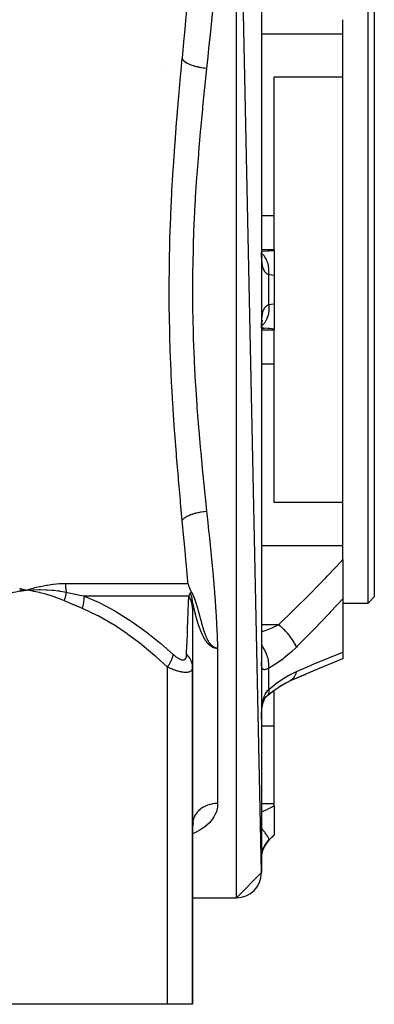
# Model space of a CAD drawing. Units: millimetres. Extents: x 50 to 683, y -324 to 170.
# Drawn here: x 295 to 323, y -324 to -245 of the extents above; entities that cross this region are included whole.
import ezdxf

# ---------------------------------------------------------------- set-up
doc = ezdxf.new("R2010")
doc.units = ezdxf.units.MM
doc.linetypes.add('DASHED', pattern=[9.652, 8.128, -1.524])
doc.layers.add('nevidi', color=4, linetype='DASHED')

msp = doc.modelspace()

# ---------------------------------------------------------------- linework, layer by layer
at = {"color": 2}
for p, q in [((313.842, -313.5), (311.842, -218.5)), ((313.842, -220.5), (313.842, -313.5)), ((322.342, -292), (322.342, -242)), ((322.842, -242.5), (322.842, -291.5)), ((320.342, -246.588), (320.342, -245.467)), ((320.342, -250.023), (320.342, -246.588)), ((305.842, -249.188), (305.842, -249.205)), ((314.842, -250.023), (320.342, -250.023)), ((314.842, -261.077), (314.842, -250.023)), ((320.342, -283.977), (320.342, -250.023)), ((314.842, -263.798), (314.842, -261.077)), ((314.842, -263.859), (314.842, -263.798)), ((314.842, -263.859), (314.842, -265.873)), ((313.869, -263.928), (313.843, -263.927)), ((313.891, -264.401), (313.874, -264.363)), ((313.916, -264.499), (313.883, -264.397)), ((314.342, -264.837), (314.342, -264.835)), ((314.842, -265.873), (314.842, -268.127)), ((314.842, -268.127), (314.842, -270.141)), ((313.843, -270.07), (314.077, -270.058)), ((313.844, -269.839), (313.846, -269.829)), ((313.845, -269.749), (313.846, -269.744)), ((313.846, -269.823), (313.849, -269.802)), ((313.849, -269.732), (313.85, -269.725)), ((313.866, -269.648), (313.882, -269.501)), ((313.869, -269.668), (313.887, -269.641)), ((313.87, -269.651), (313.871, -269.648)), ((313.873, -269.64), (313.89, -269.601)), ((313.892, -269.541), (313.918, -269.421)), ((313.929, -270), (313.932, -270)), ((314.842, -270.202), (314.842, -270.141)), ((314.842, -272.923), (314.842, -270.202)), ((314.842, -283.977), (314.842, -272.923)), ((320.342, -283.977), (314.842, -283.977)), ((320.342, -287.412), (320.342, -283.977)), ((320.342, -288.533), (320.342, -287.412)), ((320.342, -288.533), (320.342, -291.65)), ((294.555, -290.946), (295.092, -290.971)), ((294.558, -290.96), (295.092, -290.971)), ((294.56, -290.974), (295.092, -290.971)), ((294.562, -290.988), (295.092, -290.971)), ((294.564, -291.002), (295.092, -290.971)), ((294.566, -291.015), (295.092, -290.971)), ((294.568, -291.029), (295.092, -290.971)), ((294.57, -291.043), (295.092, -290.971)), ((295.629, -290.934), (295.653, -290.932)), ((308.342, -291.325), (308.342, -291.324)), ((308.342, -291.365), (308.342, -291.361)), ((308.342, -291.533), (308.342, -291.529)), ((308.342, -291.613), (308.342, -291.61)), ((308.342, -291.955), (308.342, -291.836)), ((308.342, -291.973), (308.342, -291.964)), ((308.342, -291.973), (308.342, -292.435)), ((320.342, -291.65), (320.342, -295.92)), ((320.342, -292), (322.342, -292)), ((320.342, -292), (322.342, -292)), ((322.342, -292), (322.842, -291.5)), ((322.342, -292), (322.842, -291.5)), ((308.342, -292.435), (308.342, -297.103)), ((308.342, -293.612), (308.342, -293.658)), ((308.342, -295.223), (308.342, -295.28)), ((320.342, -295.92), (320.342, -296.432)), ((313.844, -296.696), (313.842, -296.674)), ((320.342, -296.423), (320.342, -296.424)), ((308.342, -297.103), (308.342, -324)), ((308.342, -324), (308.342, -297.103)), ((308.342, -297.103), (308.342, -297.138)), ((315.782, -298.37), (316.041, -298.243)), ((316.102, -298.212), (316.041, -298.243)), ((316.102, -298.212), (317.37, -297.656)), ((314.33, -299.358), (314.825, -298.958)), ((314.842, -301.79), (314.842, -298.962)), ((314.33, -299.358), (314.279, -299.402)), ((314.299, -299.38), (314.303, -299.377)), ((313.845, -300.874), (313.846, -300.86)), ((314.842, -307.985), (314.842, -301.79)), ((314.842, -308.173), (314.842, -307.985)), ((314.842, -308.173), (314.842, -310.485)), ((308.339, -309.743), (308.34, -309.74)), ((308.341, -309.738), (308.423, -309.561)), ((308.342, -309.725), (308.421, -309.485)), ((308.342, -309.721), (308.348, -309.542)), ((308.342, -309.717), (308.36, -309.58)), ((308.342, -309.752), (308.414, -309.633)), ((308.342, -309.723), (308.355, -309.664)), ((308.342, -309.772), (308.396, -309.703)), ((308.342, -309.8), (308.366, -309.776)), ((314.428, -310.914), (314.842, -310.5)), ((314.428, -310.914), (314.842, -310.5)), ((314.842, -310.485), (314.842, -310.5)), ((313.842, -313.5), (311.842, -315.5)), ((308.342, -315.5), (311.842, -315.5)), ((308.342, -315.5), (311.842, -315.5)), ((306.342, -324), (283.842, -324)), ((308.342, -324), (306.342, -324))]:
    msp.add_line(p, q, dxfattribs=at)
for points in [[(313.843, -263.928), (313.869, -263.928), (313.935, -263.927)], [(313.866, -264.354), (313.854, -264.198), (313.844, -264.036)], [(313.892, -264.461), (313.869, -264.334), (313.849, -264.199)], [(313.878, -264.383), (313.883, -264.397), (313.864, -264.328)], [(313.844, -269.963), (313.854, -269.801), (313.866, -269.648)], [(313.86, -269.728), (313.869, -269.668), (313.892, -269.541)], [(313.875, -269.632), (313.883, -269.605), (313.915, -269.502)], [(307.974, -290.435), (307.981, -290.459), (308.029, -290.619), (308.042, -290.654), (308.063, -290.714), (308.108, -290.825), (308.143, -290.904), (308.182, -290.986), (308.203, -291.027), (308.269, -291.148), (308.272, -291.152)], [(294.55, -290.809), (294.604, -290.824), (295.092, -290.971)], [(295.045, -290.967), (295.066, -290.969), (295.092, -290.971)], [(295.092, -290.971), (295.577, -290.936), (295.6, -290.935)], [(308.272, -291.152), (308.274, -291.156), (308.282, -291.171), (308.286, -291.178), (308.294, -291.193), (308.299, -291.201), (308.3, -291.204), (308.311, -291.224), (308.316, -291.233), (308.319, -291.239), (308.324, -291.249), (308.335, -291.272), (308.337, -291.276), (308.337, -291.277), (308.35, -291.303), (308.357, -291.318), (308.363, -291.331), (308.365, -291.336), (308.373, -291.353), (308.376, -291.361), (308.376, -291.361), (308.38, -291.37), (308.388, -291.387), (308.39, -291.391), (308.396, -291.407), (308.403, -291.423), (308.404, -291.424), (308.412, -291.443), (308.416, -291.454), (308.417, -291.455), (308.417, -291.456), (308.427, -291.479), (308.431, -291.489), (308.438, -291.508), (308.442, -291.518), (308.445, -291.524), (308.456, -291.552), (308.459, -291.559), (308.46, -291.564), (308.461, -291.566), (308.47, -291.588), (308.473, -291.596), (308.483, -291.623), (308.487, -291.634), (308.487, -291.635), (308.494, -291.652), (308.502, -291.673), (308.507, -291.687), (308.516, -291.713), (308.531, -291.753), (308.531, -291.754), (308.531, -291.754), (308.532, -291.757), (308.541, -291.783), (308.546, -291.796), (308.556, -291.827), (308.56, -291.839), (308.566, -291.857), (308.575, -291.883), (308.579, -291.895), (308.582, -291.904), (308.591, -291.929), (308.601, -291.961), (308.606, -291.975), (308.609, -291.986), (308.619, -292.017), (308.621, -292.022), (308.636, -292.068), (308.636, -292.071), (308.637, -292.073), (308.639, -292.078), (308.649, -292.111), (308.652, -292.121), (308.666, -292.167), (308.668, -292.171), (308.669, -292.177), (308.67, -292.178), (308.68, -292.213), (308.683, -292.223), (308.696, -292.266), (308.699, -292.277), (308.703, -292.288), (308.715, -292.331), (308.722, -292.355), (308.727, -292.371), (308.731, -292.386), (308.736, -292.402), (308.747, -292.443), (308.759, -292.484), (308.764, -292.5), (308.768, -292.517), (308.78, -292.559), (308.793, -292.604), (308.797, -292.619), (308.8, -292.631), (308.813, -292.679), (308.814, -292.681), (308.826, -292.725), (308.828, -292.733), (308.83, -292.74), (308.832, -292.746), (308.844, -292.791), (308.847, -292.802), (308.85, -292.813), (308.863, -292.859), (308.863, -292.861), (308.865, -292.866), (308.866, -292.872), (308.868, -292.877), (308.882, -292.93), (308.894, -292.975), (308.9, -292.995), (308.905, -293.015), (308.907, -293.021), (308.918, -293.061), (308.926, -293.09), (308.936, -293.128), (308.95, -293.181), (308.954, -293.196), (308.957, -293.207)], [(308.342, -291.973), (308.342, -291.972), (308.342, -291.964)], [(308.957, -293.207), (308.973, -293.265), (308.989, -293.323), (308.992, -293.335), (308.997, -293.354), (309.011, -293.406), (309.016, -293.425), (309.02, -293.44), (309.03, -293.478), (309.047, -293.54), (309.05, -293.551), (309.052, -293.558), (309.054, -293.566), (309.069, -293.62), (309.07, -293.624), (309.084, -293.673), (309.089, -293.692), (309.091, -293.698), (309.103, -293.742), (309.112, -293.771), (309.116, -293.786), (309.116, -293.788), (309.133, -293.844), (309.133, -293.845), (309.149, -293.897), (309.155, -293.918), (309.168, -293.963), (309.169, -293.964), (309.177, -293.992), (309.181, -294.006), (309.2, -294.066), (309.215, -294.114), (309.223, -294.14), (309.243, -294.201), (309.247, -294.213), (309.249, -294.219), (309.271, -294.287), (309.283, -294.322), (309.296, -294.359), (309.31, -294.4), (309.318, -294.422), (309.322, -294.431), (309.33, -294.453), (309.33, -294.455), (309.34, -294.48), (309.348, -294.501), (309.354, -294.518), (309.374, -294.57), (309.39, -294.61), (309.401, -294.638), (309.426, -294.696), (309.429, -294.704), (309.441, -294.73), (309.458, -294.767), (309.463, -294.777), (309.487, -294.828), (309.5, -294.854), (309.505, -294.863), (309.517, -294.888), (309.538, -294.926), (309.548, -294.945), (309.576, -294.994), (309.58, -295), (309.593, -295.023), (309.598, -295.03), (309.612, -295.053), (309.615, -295.058), (309.644, -295.104), (309.654, -295.117), (309.678, -295.151), (309.693, -295.172), (309.699, -295.18), (309.712, -295.197), (309.733, -295.223), (309.747, -295.24), (309.773, -295.271), (309.782, -295.28), (309.814, -295.314), (309.818, -295.318), (309.849, -295.349), (309.853, -295.352), (309.854, -295.353), (309.855, -295.354), (309.891, -295.386), (309.896, -295.39), (309.914, -295.405), (309.928, -295.416), (309.937, -295.423), (309.966, -295.444), (309.979, -295.453), (310.004, -295.469), (310.021, -295.479), (310.043, -295.492), (310.063, -295.503), (310.081, -295.512), (310.106, -295.523), (310.117, -295.528), (310.12, -295.53), (310.148, -295.541), (310.15, -295.541), (310.159, -295.545), (310.191, -295.556), (310.199, -295.559), (310.235, -295.571), (310.238, -295.572), (310.262, -295.58), (310.278, -295.586), (310.281, -295.587), (310.318, -295.602), (310.332, -295.609), (310.342, -295.614)], [(316.1, -298.212), (317.208, -297.727), (318.519, -297.171), (319.813, -296.642), (320.342, -296.431)], [(314.319, -299.364), (314.737, -299.036), (315.254, -298.672), (315.774, -298.352)], [(315.234, -298.686), (315.665, -298.429), (316.16, -298.176)], [(316.046, -298.24), (315.669, -298.427), (315.236, -298.685)], [(316.16, -298.176), (316.155, -298.179), (316.109, -298.208)], [(313.923, -300.154), (313.948, -300.05), (313.981, -299.933), (314.017, -299.822), (314.056, -299.717), (314.099, -299.616)], [(314.047, -299.742), (314.074, -299.687), (314.121, -299.601), (314.171, -299.52), (314.226, -299.442)], [(314.17, -299.524), (314.173, -299.52), (314.232, -299.452), (314.295, -299.386), (314.35, -299.335)], [(314.35, -299.335), (314.338, -299.35), (314.333, -299.355)], [(313.849, -300.819), (313.854, -300.734), (313.866, -300.585), (313.882, -300.439), (313.9, -300.296), (313.923, -300.155), (313.949, -300.019)], [(313.842, -301.222), (313.843, -301.114), (313.843, -301.089), (313.845, -300.95), (313.845, -300.925)], [(308.35, -309.519), (308.348, -309.542), (308.342, -309.67)]]:
    msp.add_lwpolyline(points, dxfattribs=at)
for centre, start, end in [((315.842, -312.328), 135, 180), ((311.842, -313.5), 270, 0)]:
    msp.add_arc(centre, 2, start, end, dxfattribs=at)
at = {"layer": 'nevidi', "color": 7, "linetype": 'Continuous'}
for p, q in [((311.842, -315.5), (311.842, -218.5)), ((313.842, -246.588), (320.342, -246.588)), ((313.842, -261.077), (314.842, -261.077)), ((313.842, -263.798), (314.842, -263.798)), ((314.428, -268.19), (314.428, -265.81)), ((313.843, -270.031), (313.845, -269.878)), ((313.845, -269.904), (313.844, -269.906)), ((313.842, -270.202), (314.842, -270.202)), ((313.842, -272.923), (314.842, -272.923)), ((313.842, -287.412), (320.342, -287.412)), ((298.199, -290.435), (307.974, -290.435)), ((295.6, -290.935), (295.629, -290.934)), ((308.037, -291.435), (299.71, -291.435)), ((308.342, -291.929), (308.341, -291.92)), ((308.342, -291.95), (308.342, -291.942)), ((313.842, -293.717), (315.215, -293.717)), ((310.342, -295.614), (310.342, -307.98)), ((316.139, -295.788), (316.14, -295.788)), ((306.342, -324), (306.342, -297.103)), ((314.428, -298.882), (314.428, -297.199)), ((317.807, -297.161), (317.809, -297.16)), ((315.778, -298.318), (315.775, -298.318)), ((314.333, -299.355), (314.33, -299.358)), ((313.842, -301.79), (314.842, -301.79)), ((313.842, -307.985), (314.842, -307.985)), ((314.428, -310.914), (314.428, -310.898))]:
    msp.add_line(p, q, dxfattribs=at)
for points in [[(310.34, -238.388), (310.336, -238.514), (310.287, -239.775), (310.273, -240.05), (310.202, -241.301), (310.183, -241.586), (310.097, -242.75), (310.087, -242.864), (310.064, -243.155), (309.949, -244.465), (309.922, -244.762), (309.792, -246.103), (309.762, -246.407), (309.623, -247.771), (309.592, -248.079), (309.554, -248.44), (309.462, -249.329)], [(307.524, -248.6), (307.532, -248.508), (307.674, -246.978), (307.694, -246.754), (307.744, -246.206), (307.831, -245.242), (307.85, -245.021), (307.974, -243.565)], [(307.524, -285.4), (307.394, -283.99), (307.374, -283.776), (307.23, -282.165), (307.211, -281.947), (307.073, -280.313), (307.055, -280.093), (306.928, -278.446), (306.912, -278.224), (306.798, -276.566), (306.784, -276.344), (306.771, -276.128), (306.687, -274.674), (306.676, -274.449), (306.598, -272.769), (306.589, -272.543), (306.532, -270.85), (306.526, -270.622), (306.492, -268.918), (306.489, -268.689), (306.478, -266.979), (306.478, -266.751), (306.492, -265.05), (306.495, -264.823), (306.532, -263.131), (306.539, -262.905), (306.598, -261.22), (306.608, -260.995), (306.688, -259.319), (306.7, -259.095), (306.771, -257.872), (306.799, -257.427), (306.813, -257.204), (306.929, -255.544), (306.945, -255.322), (307.075, -253.671), (307.093, -253.451), (307.231, -251.823), (307.25, -251.606), (307.394, -250.006), (307.414, -249.793), (307.524, -248.6)], [(307.524, -248.6), (307.568, -248.662), (307.579, -248.675), (307.585, -248.682), (307.585, -248.682), (307.659, -248.755), (307.665, -248.76), (307.673, -248.766), (307.683, -248.774), (307.775, -248.842), (307.778, -248.844), (307.785, -248.848), (307.807, -248.863), (307.908, -248.922), (307.918, -248.928), (307.923, -248.93), (307.958, -248.948), (308.06, -248.997), (308.072, -249.002), (308.092, -249.011), (308.131, -249.028), (308.231, -249.067), (308.245, -249.072), (308.282, -249.086), (308.325, -249.101), (308.418, -249.131), (308.433, -249.135), (308.49, -249.153), (308.537, -249.166), (308.619, -249.188), (308.634, -249.192), (308.714, -249.211), (308.763, -249.222), (308.83, -249.237), (308.847, -249.24), (308.948, -249.26), (309, -249.269), (309.05, -249.278), (309.067, -249.281), (309.191, -249.299), (309.244, -249.306), (309.276, -249.31), (309.293, -249.312), (309.438, -249.327), (309.462, -249.329)], [(309.462, -249.329), (309.323, -250.679), (309.302, -250.884), (309.147, -252.424), (309.127, -252.632), (308.979, -254.199), (308.96, -254.411), (308.956, -254.447), (308.822, -255.997), (308.805, -256.211), (308.682, -257.806), (308.667, -258.021), (308.563, -259.623), (308.551, -259.839), (308.505, -260.669), (308.467, -261.449), (308.458, -261.666), (308.397, -263.284), (308.39, -263.502), (308.353, -265.127), (308.35, -265.346), (308.338, -266.98), (308.338, -267), (308.338, -267.2), (308.352, -268.842), (308.356, -269.062), (308.395, -270.697), (308.402, -270.917), (308.466, -272.54), (308.476, -272.758), (308.505, -273.331), (308.563, -274.37), (308.575, -274.585), (308.682, -276.187), (308.697, -276.401), (308.821, -277.992), (308.839, -278.205), (308.956, -279.553), (308.977, -279.785), (308.997, -279.996), (309.146, -281.564), (309.167, -281.774), (309.322, -283.317), (309.343, -283.522), (309.462, -284.671)], [(313.935, -263.927), (314.336, -263.91), (314.343, -263.91), (314.401, -263.906), (314.796, -263.865), (314.842, -263.859)], [(314.428, -265.81), (314.379, -265.789), (314.368, -265.784), (314.308, -265.751), (314.298, -265.744), (314.294, -265.741), (314.243, -265.703), (314.233, -265.695), (314.182, -265.647), (314.174, -265.637), (314.136, -265.591), (314.127, -265.579), (314.119, -265.568), (314.077, -265.502), (314.07, -265.489), (314.032, -265.414), (314.026, -265.399), (314.009, -265.359), (313.993, -265.315), (313.987, -265.299), (313.959, -265.206), (313.954, -265.188), (313.93, -265.085), (313.926, -265.066), (313.917, -265.019), (313.906, -264.955), (313.903, -264.934), (313.886, -264.815), (313.884, -264.794), (313.871, -264.667), (313.869, -264.644), (313.861, -264.534), (313.86, -264.511), (313.858, -264.487), (313.851, -264.346), (313.85, -264.321), (313.846, -264.174), (313.845, -264.148), (313.843, -263.996)], [(314.428, -265.81), (314.437, -265.65), (314.438, -265.603), (314.438, -265.585), (314.438, -265.573), (314.434, -265.409), (314.43, -265.363), (314.427, -265.327), (314.426, -265.316), (314.408, -265.175), (314.401, -265.13), (314.391, -265.078), (314.389, -265.067), (314.362, -264.95), (314.35, -264.908), (314.33, -264.843), (314.327, -264.833), (314.294, -264.74), (314.279, -264.701), (314.246, -264.625), (314.242, -264.617), (314.208, -264.546), (314.189, -264.511), (314.141, -264.43), (314.136, -264.422), (314.103, -264.372), (314.081, -264.341), (314.015, -264.259), (314.01, -264.252), (313.981, -264.221), (313.956, -264.195), (313.872, -264.117), (313.866, -264.111), (313.848, -264.097)], [(314.842, -265.873), (314.474, -265.82), (314.428, -265.81)], [(313.845, -269.851), (313.849, -269.704), (313.85, -269.679), (313.857, -269.539), (313.858, -269.515), (313.861, -269.466), (313.867, -269.381), (313.869, -269.358), (313.881, -269.231), (313.884, -269.209), (313.899, -269.089), (313.902, -269.068), (313.917, -268.981), (313.922, -268.956), (313.926, -268.936), (313.949, -268.832), (313.954, -268.814), (313.981, -268.719), (313.987, -268.703), (314.009, -268.641), (314.019, -268.617), (314.025, -268.603), (314.062, -268.526), (314.068, -268.513), (314.11, -268.445), (314.118, -268.434), (314.136, -268.409), (314.164, -268.375), (314.172, -268.365), (314.223, -268.315), (314.232, -268.306), (314.287, -268.264), (314.294, -268.259), (314.297, -268.257), (314.356, -268.222), (314.367, -268.217), (314.428, -268.19)], [(314.428, -268.19), (314.429, -268.196), (314.438, -268.397), (314.438, -268.404), (314.438, -268.415), (314.438, -268.439), (314.43, -268.637), (314.428, -268.662), (314.427, -268.673), (314.427, -268.679), (314.401, -268.87), (314.393, -268.91), (314.393, -268.911), (314.391, -268.922), (314.35, -269.092), (314.339, -269.129), (314.333, -269.147), (314.33, -269.157), (314.279, -269.299), (314.264, -269.334), (314.251, -269.365), (314.246, -269.375), (314.189, -269.489), (314.171, -269.521), (314.146, -269.562), (314.141, -269.57), (314.081, -269.659), (314.06, -269.686), (314.021, -269.734), (314.015, -269.741), (313.956, -269.805), (313.933, -269.829), (313.879, -269.878), (313.872, -269.883), (313.848, -269.903)], [(314.428, -268.19), (314.811, -268.13), (314.842, -268.127)], [(314.842, -270.141), (314.462, -270.099), (314.397, -270.094), (314.341, -270.09), (313.996, -270.074), (313.931, -270.073), (313.843, -270.072)], [(307.524, -285.4), (307.529, -285.391), (307.573, -285.331), (307.579, -285.325), (307.585, -285.318), (307.604, -285.298), (307.658, -285.246), (307.666, -285.24), (307.683, -285.226), (307.707, -285.206), (307.767, -285.164), (307.776, -285.157), (307.807, -285.137), (307.838, -285.118), (307.897, -285.084), (307.908, -285.078), (307.958, -285.052), (307.993, -285.034), (308.049, -285.008), (308.061, -285.003), (308.131, -284.972), (308.171, -284.956), (308.219, -284.938), (308.232, -284.933), (308.325, -284.899), (308.37, -284.885), (308.405, -284.873), (308.419, -284.869), (308.537, -284.834), (308.585, -284.821), (308.605, -284.816), (308.62, -284.812), (308.763, -284.778), (308.813, -284.767), (308.816, -284.766), (308.832, -284.763), (309, -284.731), (309.036, -284.725), (309.052, -284.722), (309.053, -284.722), (309.244, -284.694), (309.261, -284.692), (309.279, -284.69), (309.297, -284.688), (309.462, -284.671)], [(309.462, -284.671), (309.483, -284.875), (309.554, -285.56), (309.624, -286.231), (309.657, -286.56), (309.793, -287.901), (309.825, -288.225), (309.949, -289.54), (309.978, -289.856), (310.088, -291.141), (310.097, -291.25), (310.112, -291.45), (310.202, -292.703), (310.221, -293.007), (310.287, -294.228), (310.3, -294.512), (310.342, -295.614)], [(307.974, -290.435), (307.959, -290.252), (307.831, -288.763), (307.812, -288.541), (307.744, -287.794), (307.674, -287.025), (307.653, -286.8), (307.524, -285.4)], [(315.215, -293.717), (316.343, -292.624), (316.487, -292.483), (317.661, -291.317), (317.805, -291.173), (318.372, -290.596), (318.966, -289.985), (319.107, -289.838), (320.256, -288.626), (320.342, -288.533)], [(295.092, -290.971), (295.145, -290.954), (295.627, -290.809), (295.68, -290.794), (295.882, -290.741), (296.16, -290.674), (296.212, -290.663), (296.688, -290.569), (296.74, -290.56), (297.21, -290.494), (297.261, -290.488), (297.724, -290.449), (297.775, -290.446), (298.199, -290.435)], [(298.199, -290.435), (298.199, -290.505), (298.2, -290.51), (298.202, -290.588), (298.203, -290.593), (298.207, -290.671), (298.208, -290.676), (298.211, -290.714), (298.214, -290.753), (298.215, -290.759), (298.224, -290.835), (298.224, -290.84), (298.235, -290.916), (298.236, -290.922), (298.247, -290.986), (298.248, -290.997), (298.249, -291.002), (298.264, -291.076), (298.265, -291.081), (298.275, -291.128)], [(295.092, -290.971), (294.759, -291.02), (294.571, -291.052), (294.238, -291.117), (294.052, -291.158), (293.722, -291.24), (293.539, -291.29), (293.212, -291.388), (293.031, -291.447), (292.708, -291.561), (292.53, -291.629), (292.212, -291.759), (292.067, -291.821)], [(298.117, -291.821), (297.717, -291.653), (297.653, -291.628), (297.216, -291.468), (297.152, -291.446), (296.709, -291.308), (296.645, -291.29), (296.198, -291.174), (296.133, -291.158), (295.68, -291.064), (295.615, -291.052), (295.159, -290.98), (295.092, -290.971)], [(295.653, -290.932), (296.115, -290.921), (296.124, -290.921), (296.166, -290.92), (296.205, -290.92), (296.637, -290.93), (296.651, -290.931), (296.704, -290.933), (296.747, -290.935), (297.141, -290.963), (297.189, -290.967), (297.24, -290.972), (297.279, -290.976), (297.633, -291.019), (297.725, -291.032), (297.776, -291.039), (297.799, -291.043), (298.116, -291.097), (298.258, -291.125), (298.275, -291.128)], [(298.117, -291.821), (298.138, -291.756), (298.14, -291.751), (298.162, -291.675), (298.164, -291.67), (298.17, -291.648), (298.171, -291.644), (298.185, -291.595), (298.186, -291.589), (298.205, -291.515), (298.206, -291.509), (298.216, -291.468), (298.217, -291.464), (298.223, -291.435), (298.224, -291.43), (298.239, -291.356), (298.24, -291.351), (298.251, -291.292), (298.252, -291.288), (298.254, -291.278), (298.254, -291.273), (298.266, -291.202), (298.266, -291.197), (298.275, -291.128)], [(298.275, -291.128), (298.834, -291.249), (298.967, -291.277), (298.998, -291.284), (299.356, -291.36), (299.695, -291.432), (299.71, -291.435)], [(308.037, -291.435), (308.103, -291.326), (308.106, -291.321), (308.129, -291.277), (308.144, -291.249), (308.164, -291.207), (308.166, -291.204)], [(308.166, -291.204), (308.166, -291.204), (308.167, -291.201), (308.168, -291.2), (308.169, -291.197), (308.17, -291.196), (308.171, -291.193), (308.172, -291.192), (308.174, -291.189), (308.175, -291.188), (308.176, -291.186), (308.177, -291.184), (308.178, -291.182), (308.179, -291.181), (308.181, -291.179), (308.182, -291.178), (308.183, -291.176), (308.184, -291.175), (308.186, -291.173), (308.187, -291.172), (308.188, -291.17), (308.19, -291.169), (308.191, -291.168), (308.192, -291.167), (308.194, -291.165), (308.195, -291.164), (308.197, -291.163), (308.198, -291.162), (308.2, -291.161), (308.201, -291.16), (308.202, -291.159), (308.204, -291.158), (308.205, -291.157), (308.207, -291.156), (308.208, -291.155), (308.21, -291.154), (308.212, -291.154), (308.213, -291.153), (308.215, -291.152), (308.216, -291.152), (308.218, -291.151), (308.219, -291.151), (308.221, -291.15), (308.222, -291.15), (308.224, -291.149), (308.226, -291.149), (308.228, -291.148), (308.229, -291.148), (308.231, -291.148), (308.232, -291.148), (308.235, -291.147), (308.236, -291.147), (308.238, -291.147), (308.239, -291.147), (308.242, -291.147), (308.243, -291.147), (308.245, -291.147), (308.247, -291.147), (308.249, -291.147), (308.25, -291.147), (308.253, -291.148), (308.254, -291.148), (308.256, -291.148), (308.258, -291.149), (308.26, -291.149), (308.262, -291.149), (308.264, -291.15), (308.266, -291.15), (308.268, -291.151), (308.27, -291.151), (308.272, -291.152)], [(308.332, -291.78), (308.331, -291.775), (308.33, -291.767), (308.328, -291.753), (308.327, -291.745), (308.326, -291.732), (308.324, -291.723), (308.322, -291.71), (308.321, -291.701), (308.319, -291.688), (308.317, -291.679), (308.315, -291.666), (308.314, -291.658), (308.311, -291.644), (308.31, -291.636), (308.307, -291.623), (308.305, -291.614), (308.302, -291.601), (308.301, -291.593), (308.299, -291.584), (308.298, -291.58), (308.298, -291.579), (308.296, -291.571), (308.292, -291.558), (308.29, -291.549), (308.287, -291.536), (308.285, -291.528), (308.281, -291.515), (308.279, -291.507), (308.275, -291.493), (308.273, -291.485), (308.269, -291.472), (308.267, -291.464), (308.263, -291.451), (308.26, -291.443), (308.256, -291.43), (308.254, -291.422), (308.249, -291.409), (308.246, -291.401), (308.242, -291.389), (308.242, -291.388), (308.241, -291.384), (308.239, -291.38), (308.234, -291.367), (308.232, -291.359), (308.227, -291.346), (308.224, -291.338), (308.219, -291.326), (308.216, -291.318), (308.211, -291.305), (308.207, -291.297), (308.202, -291.285), (308.199, -291.277), (308.193, -291.264), (308.19, -291.256), (308.184, -291.244), (308.181, -291.236), (308.175, -291.224), (308.171, -291.216), (308.166, -291.204)], [(299.554, -292.435), (298.866, -292.146), (298.834, -292.133), (298.133, -291.828), (298.117, -291.821)], [(299.554, -292.435), (299.602, -292.268), (299.605, -292.256), (299.623, -292.184), (299.624, -292.178), (299.644, -292.09), (299.646, -292.078), (299.675, -291.921), (299.676, -291.915), (299.678, -291.904), (299.698, -291.745), (299.699, -291.734), (299.704, -291.668), (299.705, -291.662), (299.709, -291.581), (299.71, -291.571), (299.71, -291.435)], [(299.71, -291.435), (300.829, -291.92), (300.872, -291.941), (300.959, -291.983), (302.151, -292.619), (302.235, -292.668), (303.38, -293.389), (303.458, -293.441), (304.161, -293.935), (304.562, -294.232), (304.636, -294.288), (305.703, -295.139), (305.775, -295.2), (306.81, -296.103)], [(307.873, -296.103), (307.9, -295.259), (307.902, -295.197), (307.931, -294.338), (307.933, -294.28), (307.945, -293.935), (307.961, -293.483), (307.963, -293.43), (307.989, -292.706), (307.99, -292.659), (308.014, -292.019), (308.016, -291.977), (308.018, -291.92), (308.037, -291.435)], [(308.342, -292.435), (308.335, -292.279), (308.334, -292.268), (308.323, -292.178), (308.322, -292.173), (308.31, -292.101), (308.308, -292.09), (308.267, -291.926), (308.264, -291.915), (308.262, -291.91), (308.207, -291.756), (308.203, -291.745), (308.166, -291.662), (308.163, -291.657), (308.13, -291.592), (308.125, -291.581), (308.037, -291.435)], [(308.341, -291.907), (308.341, -291.898), (308.34, -291.885), (308.34, -291.876), (308.339, -291.863), (308.338, -291.854), (308.337, -291.841), (308.337, -291.832), (308.335, -291.819), (308.335, -291.811), (308.333, -291.797), (308.333, -291.789), (308.332, -291.784)], [(308.362, -292.004), (308.361, -292.001), (308.36, -291.998), (308.359, -291.996), (308.358, -291.993), (308.357, -291.988), (308.356, -291.986), (308.355, -291.982), (308.354, -291.979), (308.352, -291.976), (308.352, -291.974), (308.351, -291.971), (308.35, -291.97), (308.349, -291.968), (308.348, -291.966), (308.347, -291.965), (308.346, -291.964), (308.346, -291.963), (308.345, -291.963), (308.345, -291.963), (308.344, -291.963), (308.344, -291.963), (308.343, -291.963), (308.343, -291.964), (308.343, -291.966), (308.343, -291.967), (308.342, -291.969), (308.342, -291.97), (308.342, -291.973), (308.342, -291.973)], [(308.797, -293.66), (308.788, -293.633), (308.783, -293.617), (308.776, -293.596), (308.774, -293.591), (308.769, -293.574), (308.761, -293.549), (308.756, -293.532), (308.748, -293.507), (308.743, -293.49), (308.736, -293.465), (308.731, -293.448), (308.723, -293.424), (308.718, -293.407), (308.711, -293.383), (308.706, -293.366), (308.699, -293.342), (308.695, -293.326), (308.688, -293.302), (308.683, -293.285), (308.677, -293.262), (308.672, -293.246), (308.666, -293.223), (308.661, -293.206), (308.655, -293.184), (308.65, -293.168), (308.644, -293.146), (308.64, -293.129), (308.634, -293.108), (308.63, -293.092), (308.624, -293.071), (308.624, -293.069), (308.62, -293.054), (308.615, -293.034), (308.61, -293.017), (308.605, -292.998), (308.601, -292.981), (308.596, -292.962), (308.591, -292.945), (308.586, -292.926), (308.582, -292.91), (308.578, -292.891), (308.573, -292.875), (308.569, -292.857), (308.565, -292.84), (308.56, -292.823), (308.556, -292.806), (308.552, -292.789), (308.548, -292.772), (308.544, -292.756), (308.54, -292.739), (308.536, -292.723), (308.532, -292.706), (308.528, -292.69), (308.524, -292.674), (308.52, -292.658), (308.516, -292.642), (308.513, -292.627), (308.509, -292.611), (308.505, -292.595), (308.502, -292.582), (308.502, -292.58), (308.498, -292.565), (308.495, -292.549), (308.491, -292.534), (308.488, -292.519), (308.484, -292.504), (308.481, -292.49), (308.478, -292.475), (308.475, -292.461), (308.471, -292.446), (308.468, -292.433), (308.465, -292.418), (308.462, -292.406), (308.459, -292.391), (308.456, -292.379), (308.453, -292.364), (308.45, -292.353), (308.447, -292.338), (308.444, -292.327), (308.441, -292.313), (308.438, -292.303), (308.435, -292.289), (308.433, -292.279), (308.43, -292.266), (308.428, -292.256), (308.425, -292.244), (308.422, -292.234), (308.419, -292.222), (308.417, -292.213), (308.415, -292.202), (308.414, -292.199), (308.412, -292.193), (308.41, -292.182), (308.408, -292.173), (308.405, -292.163), (308.403, -292.155), (308.401, -292.145), (308.398, -292.137), (308.396, -292.128), (308.394, -292.12), (308.392, -292.112), (308.39, -292.103), (308.388, -292.096), (308.387, -292.093), (308.386, -292.088), (308.384, -292.082), (308.382, -292.074), (308.38, -292.068), (308.378, -292.06), (308.377, -292.054), (308.375, -292.047), (308.373, -292.042), (308.371, -292.035), (308.37, -292.031), (308.368, -292.024), (308.367, -292.02), (308.365, -292.014), (308.364, -292.01), (308.362, -292.004)], [(320.342, -291.65), (319.359, -292.702), (319.219, -292.851), (318.044, -294.073), (317.901, -294.219), (316.716, -295.419), (316.629, -295.505)], [(306.342, -297.103), (305.413, -296.261), (305.343, -296.2), (304.319, -295.345), (304.247, -295.288), (303.192, -294.494), (303.117, -294.441), (302.027, -293.715), (301.95, -293.668), (300.817, -293.024), (300.737, -292.982), (299.554, -292.435)], [(310.342, -295.614), (310.335, -295.614), (310.318, -295.615), (310.295, -295.615), (310.279, -295.614), (310.256, -295.613), (310.239, -295.612), (310.216, -295.609), (310.2, -295.607), (310.176, -295.603), (310.161, -295.6), (310.155, -295.598), (310.137, -295.594), (310.121, -295.59), (310.097, -295.584), (310.082, -295.579), (310.058, -295.571), (310.043, -295.565), (310.019, -295.556), (310.005, -295.55), (309.98, -295.539), (309.966, -295.532), (309.942, -295.52), (309.928, -295.512), (309.904, -295.499), (309.891, -295.491), (309.89, -295.49), (309.867, -295.476), (309.854, -295.467), (309.83, -295.451), (309.817, -295.442), (309.793, -295.425), (309.781, -295.415), (309.757, -295.397), (309.745, -295.387), (309.722, -295.367), (309.71, -295.357), (309.687, -295.336), (309.675, -295.325), (309.653, -295.304), (309.641, -295.292), (309.633, -295.284), (309.619, -295.27), (309.607, -295.258), (309.599, -295.249), (309.586, -295.235), (309.575, -295.222), (309.554, -295.199), (309.542, -295.185), (309.522, -295.162), (309.511, -295.147), (309.491, -295.124), (309.48, -295.108), (309.461, -295.084), (309.449, -295.068), (309.431, -295.044), (309.42, -295.028), (309.402, -295.003), (309.391, -294.986), (309.389, -294.984), (309.374, -294.961), (309.362, -294.943), (309.346, -294.918), (309.335, -294.9), (309.319, -294.874), (309.308, -294.856), (309.292, -294.83), (309.281, -294.811), (309.266, -294.785), (309.255, -294.766), (309.241, -294.739), (309.23, -294.72), (309.216, -294.693), (309.206, -294.673), (309.191, -294.645), (309.182, -294.626), (309.168, -294.597), (309.162, -294.586), (309.159, -294.579), (309.144, -294.549), (309.136, -294.531), (309.122, -294.501), (309.114, -294.483), (309.1, -294.452), (309.092, -294.435), (309.078, -294.404), (309.071, -294.388), (309.057, -294.356), (309.051, -294.34), (309.037, -294.308), (309.031, -294.293), (309.017, -294.26), (309.011, -294.245), (308.998, -294.213), (308.992, -294.199), (308.979, -294.167), (308.973, -294.152), (308.961, -294.12), (308.957, -294.109), (308.955, -294.106), (308.943, -294.074), (308.938, -294.06), (308.926, -294.028), (308.92, -294.014), (308.909, -293.983), (308.904, -293.968), (308.892, -293.938), (308.887, -293.923), (308.876, -293.894), (308.871, -293.879), (308.861, -293.849), (308.855, -293.834), (308.845, -293.806), (308.84, -293.79), (308.831, -293.762), (308.825, -293.746), (308.816, -293.719), (308.811, -293.703), (308.802, -293.676), (308.797, -293.66)], [(313.842, -294.296), (313.895, -294.278), (314.049, -294.221), (314.128, -294.191), (314.429, -294.071), (314.61, -293.995), (314.688, -293.961), (314.949, -293.844), (315.162, -293.743), (315.215, -293.717)], [(316.629, -295.505), (316.591, -295.408), (316.589, -295.403), (316.572, -295.365), (316.569, -295.358), (316.531, -295.281), (316.528, -295.275), (316.486, -295.195), (316.481, -295.187), (316.458, -295.146), (316.454, -295.14), (316.377, -295.014), (316.372, -295.006), (316.372, -295.006), (316.368, -294.999), (316.274, -294.86), (316.27, -294.854), (316.249, -294.824), (316.243, -294.816), (316.165, -294.711), (316.16, -294.705), (316.102, -294.629), (316.095, -294.621), (316.046, -294.56), (316.041, -294.554), (315.939, -294.433), (315.932, -294.424), (315.919, -294.409), (315.913, -294.403), (315.784, -294.259), (315.778, -294.253), (315.764, -294.238), (315.756, -294.23), (315.643, -294.113), (315.637, -294.107), (315.579, -294.049), (315.571, -294.041), (315.498, -293.97), (315.492, -293.964), (315.388, -293.868), (315.38, -293.861), (315.35, -293.834), (315.344, -293.828), (315.215, -293.717)], [(314.428, -297.199), (314.437, -297.07), (314.438, -297.031), (314.438, -297.015), (314.438, -297.005), (314.434, -296.862), (314.43, -296.821), (314.427, -296.788), (314.426, -296.778), (314.408, -296.645), (314.401, -296.602), (314.391, -296.551), (314.389, -296.54), (314.362, -296.421), (314.35, -296.378), (314.33, -296.308), (314.327, -296.297), (314.294, -296.195), (314.279, -296.151), (314.246, -296.063), (314.242, -296.053), (314.208, -295.968), (314.189, -295.925), (314.141, -295.822), (314.136, -295.812), (314.103, -295.746), (314.081, -295.704), (314.015, -295.588), (314.01, -295.578), (313.981, -295.531), (313.956, -295.491), (313.872, -295.365), (313.866, -295.356), (313.845, -295.327), (313.842, -295.323)], [(316.629, -295.505), (316.18, -295.93), (316.102, -295.999), (315.621, -296.399), (315.542, -296.46), (315.053, -296.813), (314.973, -296.867), (314.483, -297.168), (314.428, -297.199)], [(316.629, -297.454), (317.762, -296.968), (317.905, -296.908), (319.081, -296.422), (319.224, -296.365), (320.342, -295.92)], [(306.342, -297.103), (306.374, -297.057), (306.45, -296.942), (306.457, -296.93), (306.493, -296.873), (306.559, -296.76), (306.565, -296.748), (306.595, -296.692), (306.65, -296.582), (306.656, -296.571), (306.68, -296.517), (306.723, -296.412), (306.727, -296.401), (306.746, -296.35), (306.777, -296.251), (306.78, -296.242), (306.792, -296.194), (306.81, -296.103)], [(306.81, -296.103), (306.846, -296.135), (306.849, -296.138), (306.903, -296.184), (306.906, -296.187), (306.96, -296.231), (306.963, -296.234), (307.017, -296.276), (307.02, -296.279), (307.073, -296.319), (307.077, -296.321), (307.13, -296.358), (307.134, -296.36), (307.187, -296.394), (307.19, -296.397), (307.243, -296.427), (307.246, -296.429), (307.298, -296.457), (307.301, -296.458), (307.352, -296.482), (307.355, -296.483), (307.405, -296.503), (307.408, -296.504), (307.455, -296.518), (307.459, -296.519), (307.504, -296.529), (307.507, -296.53), (307.55, -296.535), (307.553, -296.535), (307.574, -296.536), (307.593, -296.535), (307.596, -296.535), (307.634, -296.53), (307.636, -296.53), (307.671, -296.52), (307.673, -296.519), (307.705, -296.505), (307.707, -296.504), (307.735, -296.485), (307.737, -296.483), (307.762, -296.46), (307.764, -296.459), (307.786, -296.432), (307.787, -296.43), (307.807, -296.399), (307.808, -296.397), (307.824, -296.363), (307.825, -296.361), (307.839, -296.324), (307.84, -296.321), (307.851, -296.282), (307.851, -296.279), (307.86, -296.237), (307.86, -296.234), (307.866, -296.19), (307.867, -296.187), (307.871, -296.141), (307.871, -296.138), (307.873, -296.103)], [(308.342, -297.103), (308.337, -296.988), (308.33, -296.93), (308.328, -296.918), (308.305, -296.805), (308.289, -296.748), (308.286, -296.736), (308.245, -296.625), (308.221, -296.571), (308.216, -296.56), (308.159, -296.453), (308.126, -296.401), (308.119, -296.391), (308.046, -296.29), (308.006, -296.241), (307.998, -296.232), (307.91, -296.139), (307.873, -296.103)], [(314.428, -297.199), (314.379, -297.22), (314.368, -297.225), (314.308, -297.249), (314.298, -297.252), (314.294, -297.254), (314.243, -297.273), (314.233, -297.276), (314.182, -297.291), (314.174, -297.294), (314.136, -297.303), (314.127, -297.304), (314.119, -297.306), (314.077, -297.31), (314.07, -297.311), (314.032, -297.309), (314.026, -297.308), (314.009, -297.305), (313.993, -297.3), (313.987, -297.297), (313.959, -297.282), (313.954, -297.278), (313.93, -297.255), (313.926, -297.25), (313.917, -297.237), (313.906, -297.219), (313.903, -297.213), (313.886, -297.174), (313.884, -297.166), (313.871, -297.12), (313.869, -297.111), (313.861, -297.067), (313.86, -297.058), (313.858, -297.047), (313.851, -296.986), (313.85, -296.974), (313.846, -296.905), (313.845, -296.893), (313.843, -296.817), (313.843, -296.803), (313.842, -296.724)], [(308.342, -297.103), (308.341, -297.135), (308.341, -297.138), (308.337, -297.184), (308.336, -297.187), (308.328, -297.231), (308.327, -297.234), (308.314, -297.276), (308.313, -297.279), (308.305, -297.296), (308.295, -297.319), (308.293, -297.321), (308.27, -297.358), (308.268, -297.361), (308.24, -297.395), (308.238, -297.397), (308.204, -297.428), (308.201, -297.43), (308.196, -297.434), (308.162, -297.457), (308.159, -297.459), (308.113, -297.482), (308.11, -297.483), (308.058, -297.502), (308.054, -297.504), (308.015, -297.514), (307.996, -297.518), (307.992, -297.519), (307.927, -297.529), (307.923, -297.53), (307.852, -297.535), (307.847, -297.535), (307.771, -297.535), (307.767, -297.535), (307.766, -297.535), (307.685, -297.53), (307.679, -297.53), (307.594, -297.52), (307.588, -297.519), (307.498, -297.505), (307.491, -297.504), (307.456, -297.497), (307.398, -297.485), (307.391, -297.483), (307.294, -297.46), (307.288, -297.459), (307.189, -297.431), (307.182, -297.429), (307.087, -297.401), (307.082, -297.399), (307.075, -297.397), (306.973, -297.363), (306.966, -297.36), (306.865, -297.324), (306.858, -297.321), (306.755, -297.282), (306.748, -297.279), (306.668, -297.247), (306.645, -297.237), (306.638, -297.234), (306.535, -297.19), (306.528, -297.187), (306.425, -297.141), (306.418, -297.138), (306.342, -297.103)], [(314.428, -298.882), (314.892, -298.507), (314.971, -298.447), (315.457, -298.103), (315.536, -298.051), (316.02, -297.758), (316.098, -297.715), (316.576, -297.477), (316.629, -297.454)], [(316.629, -297.454), (316.589, -297.59), (316.587, -297.597), (316.576, -297.627), (316.572, -297.635), (316.529, -297.737), (316.526, -297.743), (316.49, -297.811), (316.486, -297.819), (316.455, -297.87), (316.451, -297.876), (316.383, -297.971), (316.378, -297.978), (316.368, -297.989), (316.364, -297.994), (316.27, -298.091)], [(316.265, -298.095), (316.255, -298.104), (316.249, -298.109), (316.16, -298.176)], [(313.845, -300.925), (313.849, -300.787), (313.85, -300.762), (313.857, -300.626), (313.858, -300.602), (313.861, -300.555), (313.867, -300.468), (313.869, -300.445), (313.881, -300.312), (313.884, -300.289), (313.899, -300.159), (313.902, -300.136), (313.917, -300.039), (313.922, -300.009), (313.926, -299.986), (313.949, -299.863), (313.954, -299.842), (313.982, -299.725), (313.987, -299.705), (314.009, -299.626), (314.019, -299.593), (314.025, -299.574), (314.062, -299.467), (314.069, -299.449), (314.111, -299.349), (314.118, -299.332), (314.136, -299.295), (314.165, -299.239), (314.173, -299.222), (314.224, -299.137), (314.233, -299.122), (314.288, -299.043), (314.294, -299.034), (314.298, -299.029), (314.357, -298.957), (314.368, -298.945), (314.428, -298.882)], [(314.428, -298.882), (314.429, -298.888), (314.438, -299.006), (314.438, -299.01), (314.438, -299.017), (314.438, -299.032), (314.43, -299.136), (314.428, -299.149), (314.427, -299.154), (314.426, -299.159), (314.401, -299.246), (314.393, -299.264), (314.393, -299.265), (314.391, -299.269), (314.35, -299.335)], [(310.342, -307.98), (310.342, -307.989), (310.329, -308.22), (310.324, -308.264), (310.281, -308.489), (310.27, -308.532), (310.197, -308.752), (310.18, -308.793), (310.078, -309.002), (310.076, -309.007), (310.053, -309.047), (309.918, -309.252), (309.889, -309.291), (309.723, -309.486), (309.689, -309.523), (309.492, -309.709), (309.451, -309.744), (309.221, -309.92), (309.174, -309.953), (308.914, -310.117), (308.861, -310.147), (308.573, -310.297), (308.515, -310.325), (308.342, -310.4)], [(310.342, -307.98), (310.163, -307.987), (310.154, -307.988), (310.136, -307.989), (309.951, -308.013), (309.924, -308.017), (309.89, -308.024), (309.744, -308.058), (309.718, -308.065), (309.633, -308.09), (309.543, -308.121), (309.518, -308.13), (309.389, -308.184), (309.352, -308.202), (309.328, -308.213), (309.172, -308.299), (309.162, -308.306), (309.15, -308.313), (309.006, -308.413), (308.985, -308.429), (308.957, -308.451), (308.854, -308.541), (308.836, -308.558), (308.776, -308.619), (308.72, -308.681), (308.704, -308.701), (308.624, -308.806), (308.604, -308.834), (308.591, -308.854), (308.509, -308.995), (308.502, -309.008), (308.498, -309.017), (308.434, -309.165), (308.426, -309.187), (308.414, -309.222), (308.381, -309.34), (308.376, -309.363), (308.36, -309.444), (308.35, -309.519)], [(313.842, -308.675), (313.875, -308.659), (313.935, -308.629), (313.989, -308.602), (314.342, -308.425), (314.401, -308.395), (314.522, -308.335), (314.802, -308.193), (314.842, -308.173)], [(314.428, -310.898), (314.437, -310.875), (314.438, -310.867), (314.438, -310.863), (314.438, -310.861), (314.434, -310.823), (314.43, -310.81), (314.427, -310.8), (314.426, -310.796), (314.408, -310.75), (314.401, -310.733), (314.391, -310.713), (314.389, -310.709), (314.362, -310.658), (314.35, -310.638), (314.331, -310.605), (314.327, -310.6), (314.294, -310.547), (314.279, -310.524), (314.247, -310.477), (314.243, -310.471), (314.208, -310.421), (314.189, -310.395), (314.142, -310.332), (314.137, -310.325), (314.103, -310.281), (314.081, -310.252), (314.016, -310.171), (314.01, -310.164), (313.981, -310.128), (313.956, -310.097), (313.873, -309.999), (313.867, -309.991), (313.845, -309.966), (313.842, -309.962)], [(314.428, -310.898), (314.379, -310.948), (314.368, -310.96), (314.308, -311.027), (314.298, -311.039), (314.294, -311.044), (314.243, -311.108), (314.234, -311.121), (314.182, -311.192), (314.174, -311.205), (314.136, -311.263), (314.127, -311.277), (314.119, -311.29), (314.077, -311.364), (314.07, -311.377), (314.032, -311.45), (314.026, -311.463), (314.009, -311.498), (313.993, -311.535), (313.987, -311.548), (313.959, -311.619), (313.954, -311.632), (313.93, -311.701), (313.926, -311.714), (313.917, -311.743), (313.906, -311.781), (313.903, -311.793), (313.886, -311.857), (313.884, -311.868), (313.871, -311.929), (313.869, -311.94), (313.861, -311.987), (313.86, -311.997), (313.858, -312.007), (313.851, -312.06), (313.85, -312.069), (313.848, -312.098), (313.846, -312.118), (313.845, -312.127), (313.843, -312.171), (313.843, -312.179)], [(314.842, -310.485), (314.474, -310.853), (314.428, -310.898)]]:
    msp.add_lwpolyline(points, dxfattribs=at)

doc.saveas('drawing.dxf')
